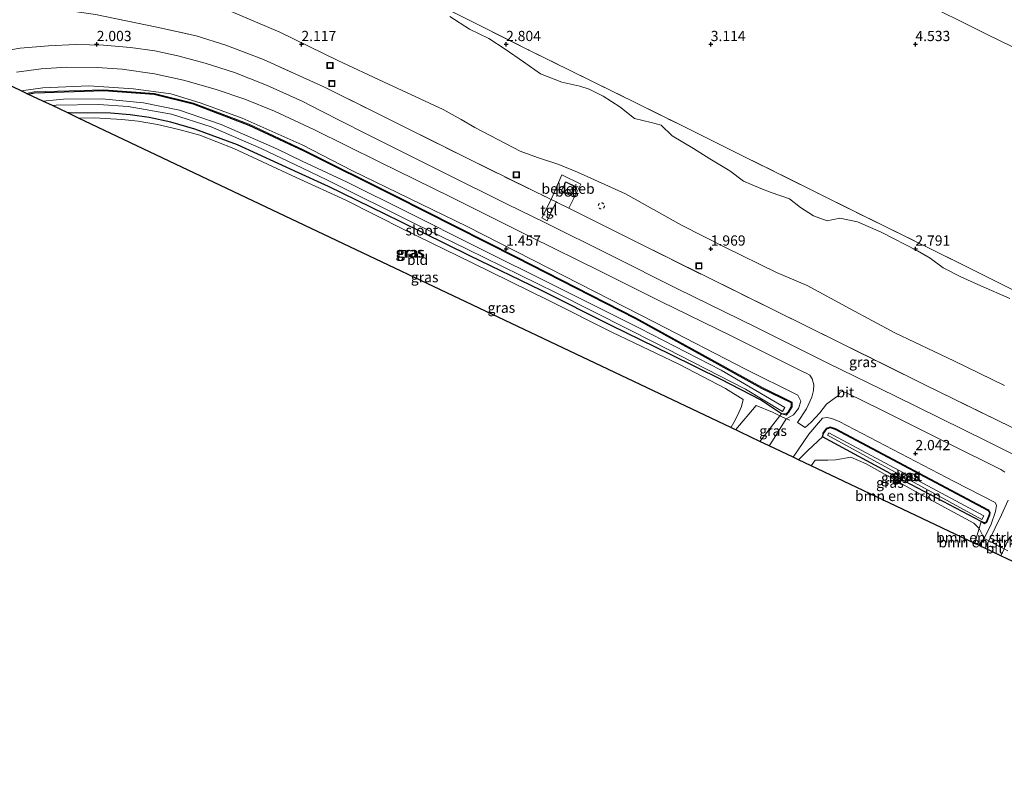
# Model space of a CAD drawing. Units: metres. Extents: x 40000 to 50010, y 368748 to 375000.
# Drawn here: x 41581 to 41822, y 373073 to 373256 of the extents above; entities that cross this region are included whole.
import ezdxf
from ezdxf.enums import TextEntityAlignment as Align

# ---------------------------------------------------------------- set-up
doc = ezdxf.new("R2010")
doc.units = ezdxf.units.M
doc.linetypes.add('IE-TERREINAFSCHEIDING', pattern=[10, 8, -2])
doc.linetypes.add('VW-6060_STREEP', pattern=[1.2, 0.6, -0.6])
doc.layers.get('0').update_dxf_attribs({"lineweight": 25})
for name, color, linetype, lineweight in [('B-ME-GR-BOMENSTRUIKEN-GV-B6', 93, 'Continuous', 18), ('B-ME-GR-STRUIKEN-GV-B6', 93, 'Continuous', 18), ('B-ME-GW-HOOGTEPUNT-S-B1', 10, 'Continuous', 25), ('B-ME-GW-INSTEEKWATERGANG-L-B1', 10, 'Continuous', 25), ('B-ME-GW-KRUINLIJN-L-B1', 93, 'Continuous', 18), ('B-ME-GW-TEENLIJN-L-B1', 93, 'Continuous', 18), ('B-ME-IE-GRASLAND-GV-B6', 93, 'Continuous', 18), ('B-ME-IE-GRONDWERKLIJN-GROND_INGERICHT-GV-B6', 253, 'Continuous', 18), ('B-ME-IE-INRICHTINGSELEMENT-S-B1', 253, 'Continuous', 18), ('B-ME-IE-TERREINAFSCHEIDING-DOORGANG-L-B1', 8, 'IE-TERREINAFSCHEIDING-KUNSTMATIG-OPEN', 18), ('B-ME-IE-TERREINAFSCHEIDING-RASTERHEKWERK-L-B1', 8, 'IE-TERREINAFSCHEIDING', 18), ('B-ME-KG-KADASTRAAL-DAKRAND-L-B1', 13, 'Continuous', 18), ('B-ME-KG-KADASTRAAL-OPNAMEDTMGRENS-L-B1', 10, 'Continuous', 25), ('B-ME-OG-BEBOUWING-GV-B6', 173, 'Continuous', 18), ('B-ME-OG-WATER-GV-B6', 153, 'Continuous', 18), ('B-ME-VH-VERH_SOORT-BETON-OVERIG-GV-B6', 8, 'IE-TERREINAFSCHEIDING-NATUURLIJK-HOUTWAL', 18), ('B-ME-VH-VERH_SOORT-BITUMEN-GV-B6', 8, 'IE-TERREINAFSCHEIDING-NATUURLIJK-HOUTWAL', 18), ('B-ME-VH-VERH_SOORT-TEGELS-GV-B6', 8, 'Continuous', 18), ('B-ME-VW-MARKERING-BEBAKENING-S-B1', 255, 'VW-6060_STREEP', 18)]:
    doc.layers.add(name, color=color, linetype=linetype, lineweight=lineweight)
doc.styles.add('NLCS-ISO', font='NLCS-ISO.TTF')
doc.linetypes.add('IE-TERREINAFSCHEIDING-KUNSTMATIG-OPEN', pattern='A,7,-1.5,[67,NLCS.SHX,S=0.75,R=0,X=0,Y=0],-1.5', length=10)
doc.linetypes.add('IE-TERREINAFSCHEIDING-NATUURLIJK-HOUTWAL', pattern='A,7,-1.5,[67,NLCS.SHX,S=0.75,R=45,X=0,Y=0],-1.5,7,-1.5,[70,NLCS.SHX,S=0.75,R=0,X=0,Y=0],-1.5', length=20)

# ---------------------------------------------------------------- blocks, each defined once
blk = doc.blocks.new('dtb')
blk.add_circle((0, 0), 0.75)
blk = doc.blocks.new('put')
for p, q in [((0.75, 0.75), (-0.75, 0.75)), ((-0.75, 0.75), (-0.75, -0.75)), ((0.75, -0.75), (0.75, 0.75)), ((-0.75, -0.75), (0.75, -0.75))]:
    blk.add_line(p, q)
blk.add_lwpolyline([(-0.625, 0.625), (0.625, 0.625), (0.625, -0.625), (-0.625, -0.625)], close=True)
blk = doc.blocks.new('hoogtepunt')
for p, q in [((-0.5, 0), (0.5, 0)), ((0, 0.5), (0, -0.5))]:
    blk.add_line(p, q)

msp = doc.modelspace()

# ---------------------------------------------------------------- linework, layer by layer
at = {"layer": 'B-ME-GR-BOMENSTRUIKEN-GV-B6'}
for points in [[(41814.74, 373128.99, 0.41), (41814.48, 373127.99, 0.42), (41774.52, 373146.97, 0.64), (41775.54, 373148.35, 0.65), (41778.63, 373148.35, 0.65), (41780.55, 373148.42, 0.66), (41784.22, 373149.1, 0.65), (41787.93, 373147.42, 0.65), (41801.29, 373139.93, 0.63), (41814.26, 373132.98, 0.61), (41815.54, 373131.6, 0.61), (41814.74, 373128.99, 0.41)], [(41816.79, 373129.2, 1.11), (41815.43, 373127.54, 0.68), (41814.48, 373127.99, 0.42), (41814.74, 373128.99, 0.41), (41815.54, 373131.6, 0.61), (41816.79, 373129.2, 1.11)], [(41816.79, 373129.2, 1.11), (41815.74, 373127.39, 0.92), (41815.43, 373127.54, 0.68), (41816.79, 373129.2, 1.11)]]:
    msp.add_polyline3d(points, dxfattribs=at)
at = {"layer": 'B-ME-GR-STRUIKEN-GV-B6'}
for points in [[(41821.73, 373166.59, 1.89), (41809.4, 373172.66, 1.91), (41795, 373179.5, 1.93), (41784.07, 373185.34, 1.94), (41773.55, 373191, 1.95), (41766.09, 373194.25, 2.01), (41753.44, 373200.4, 2.01), (41742.88, 373205.82, 2), (41729.17, 373213.44, 2.01), (41717.46, 373218.72, 2), (41712.88, 373220.58, 2), (41707.65, 373222.34, 2.06), (41703.48, 373223.85, 2.05), (41692.41, 373229.64, 1.95), (41689.03, 373231.65, 1.95), (41684.64, 373234.04, 2.03), (41670.09, 373240.86, 2.12), (41658.87, 373246.04, 2.22), (41644.7, 373252.99, 2.22), (41629.6, 373259.41, 2.21)], [(41686.27, 373256.83, 2.85), (41691.03, 373253.7, 2.86), (41695.81, 373251.4, 2.87), (41699.81, 373248.83, 2.78), (41704.28, 373245.75, 2.79), (41708.42, 373242.77, 2.8), (41713.65, 373240.74, 2.81), (41718.05, 373239.75, 2.79), (41720.34, 373239.06, 2.79), (41723.7, 373237.29, 2.79), (41727.8, 373234.72, 2.79), (41731.41, 373231.83, 2.79), (41735.46, 373230.9, 2.78), (41737.9, 373230.24, 2.79), (41740.59, 373227.65, 2.81), (41745.8, 373224.56, 2.81), (41749.76, 373222.02, 2.82), (41754.64, 373219.07, 2.84), (41758.04, 373216.55, 2.84), (41762.23, 373214.78, 2.85), (41764.8, 373213.8, 2.85), (41769.21, 373212.21, 2.87), (41771.95, 373210.13, 2.87), (41775.1, 373208.1, 2.86), (41778.43, 373206.86, 2.85), (41781.54, 373207.46, 2.84), (41785.89, 373206.63, 2.83), (41791.67, 373204.05, 2.78), (41800.51, 373199.5, 2.7), (41803.59, 373197.73, 2.69), (41806.79, 373195.36, 2.67), (41811.07, 373193.16, 2.71), (41815.95, 373190.93, 2.76), (41823.07, 373187.89, 2.8)]]:
    msp.add_polyline3d(points, dxfattribs=at)
at = {"layer": 'B-ME-GW-INSTEEKWATERGANG-L-B1'}
for points in [[(41583.21, 373237.84, 1.34), (41584.78, 373238.15, 1.34), (41601.77, 373238.67, 1.35), (41614.05, 373237.78, 1.35), (41623.55, 373235.41, 1.35), (41637.19, 373230.24, 1.35), (41650.63, 373223.94, 1.35)], [(41649.27, 373218.61, 1), (41634.39, 373225.39, 1), (41624, 373229.25, 1.02), (41618.1, 373230.94, 1.09), (41612.83, 373232.11, 1.23), (41608.19, 373232.77, 1.29), (41603.36, 373233.19, 1.39), (41593.24, 373233.24, 1.35), (41592.95, 373233.22, 1.35)], [(41650.63, 373223.94, 1.35), (41672.79, 373212.85, 1.18), (41702.45, 373197.86, 1.15), (41731.64, 373182.94, 1.04), (41762.39, 373165.97, 0.54), (41769.68, 373162.43, 0.64), (41769.68, 373161.44, 0.64), (41768.93, 373160.19, 0.64), (41768.31, 373159.56, 0.64), (41767.27, 373159.67, 0.64)], [(41767.27, 373159.67, 0.64), (41762.17, 373163.05, 0.58), (41752.55, 373168.1, 0.45), (41740.19, 373174.14, 0.69), (41725.65, 373181.26, 1.03), (41708.63, 373189.79, 1.1), (41691.18, 373198.27, 1.13), (41674.12, 373206.66, 1.2), (41656.64, 373215.22, 1.15), (41649.27, 373218.61, 1)], [(41777.34, 373154.08, 0.75), (41777.53, 373154.87, 0.75), (41778.37, 373156.03, 0.75), (41779.17, 373156.32, 0.75), (41780.41, 373155.95, 0.75), (41817.78, 373136.06, 0.75), (41818.1, 373135.51, 0.75), (41818, 373134.98, 0.75), (41817.64, 373134.01, 0.75), (41817.29, 373133.21, 0.75), (41816.88, 373132.99, 0.75), (41816.07, 373133.33, 0.75)], [(41816.07, 373133.33, 0.75), (41795.92, 373143.93, 0.75), (41777.34, 373154.08, 0.75)]]:
    msp.add_polyline3d(points, dxfattribs=at)
at = {"layer": 'B-ME-GW-KRUINLIJN-L-B1'}
msp.add_line((41816.79, 373129.2, 1.11), (41815.43, 373127.54, 0.68), dxfattribs=at)
for points in [[(41581.55, 373238.63, 1.72), (41586.83, 373239.35, 1.71), (41598.09, 373239.81, 1.74), (41608.98, 373239.14, 1.76), (41618.09, 373237.85, 1.74), (41625.25, 373235.73, 1.74), (41635.53, 373231.92, 1.74), (41650.21, 373225.44, 1.75)], [(41650.21, 373225.44, 1.75), (41662.33, 373219.15, 1.79), (41690.51, 373205.42, 1.9), (41710.48, 373195.26, 1.93), (41736.39, 373182, 1.97), (41758.48, 373170.57, 1.98), (41771.3, 373164.25, 1.99), (41772.01, 373162.8, 1.97), (41771.4, 373160.96, 1.73), (41770.19, 373159.39, 1.61), (41768.46, 373158.43, 1.55)], [(41768.46, 373158.43, 1.55), (41765.08, 373153.03, 1.16), (41764.26, 373151.85, 1.11)], [(41770.13, 373149.05, 1.28), (41773.95, 373154.71, 1.82), (41777.33, 373158.61, 2.02), (41778.36, 373158.81, 1.98), (41779.6, 373158.54, 1.97), (41781.36, 373157.77, 1.95), (41809.47, 373143.14, 1.89), (41819.46, 373137.98, 1.88), (41819.82, 373137.22, 1.83), (41819.55, 373135.82, 1.77), (41818.5, 373132.73, 1.52), (41816.79, 373129.2, 1.11)]]:
    msp.add_polyline3d(points, dxfattribs=at)
at = {"layer": 'B-ME-GW-TEENLIJN-L-B1'}
for p, q in [((41761.99, 373152.92, 0.41), (41766.89, 373159.18, 0.62)), ((41766.89, 373159.18, 0.62), (41767.27, 373159.67, 0.64)), ((41777.38, 373154.94, 0.75), (41777.34, 373154.08, 0.75)), ((41815.54, 373131.6, 0.61), (41816.07, 373133.33, 0.75))]:
    msp.add_line(p, q, dxfattribs=at)
for points in [[(41582.88, 373238, 1.34), (41584.75, 373238.37, 1.34), (41601.77, 373238.89, 1.35), (41614.09, 373238, 1.35), (41623.62, 373235.62, 1.35), (41637.28, 373230.44, 1.35), (41650.72, 373224.14, 1.35)], [(41650.72, 373224.14, 1.35), (41672.88, 373213.03, 1.18), (41702.54, 373198.04, 1.15), (41731.73, 373183.11, 1.04), (41762.48, 373166.15, 0.54), (41769.89, 373162.55, 0.64), (41769.88, 373161.39, 0.64), (41769.09, 373160.07, 0.64), (41768.39, 373159.35, 0.64), (41767.27, 373159.67, 0.64)], [(41777.38, 373154.94, 0.75), (41778.27, 373156.16, 0.75), (41779.16, 373156.5, 0.75), (41780.47, 373156.1, 0.75), (41817.89, 373136.18, 0.75), (41818.27, 373135.54, 0.75), (41818.16, 373134.93, 0.75), (41817.79, 373133.95, 0.75), (41817.42, 373133.09, 0.75), (41816.89, 373132.81, 0.75), (41816.07, 373133.33, 0.75)], [(41777.34, 373154.08, 0.75), (41773.72, 373150.73, 0.79), (41771.47, 373148.42, 0.75)], [(41814.48, 373127.99, 0.42), (41814.74, 373128.99, 0.41), (41815.54, 373131.6, 0.61)]]:
    msp.add_polyline3d(points, dxfattribs=at)
at = {"layer": 'B-ME-IE-GRASLAND-GV-B6'}
for points in [[(41578.09, 373260.35, 1.78), (41585.41, 373259.2, 1.84), (41595.14, 373257.91, 2.1), (41599.73, 373257.3, 2.06), (41614.7, 373254.22, 1.96), (41624.3, 373252.05, 1.95)], [(41823.29, 373156.46, 2.14), (41802.15, 373166.86, 2.07), (41773.27, 373181.17, 2.01), (41748.52, 373193.38, 2.06), (41731.47, 373201.87, 2), (41715.34, 373209.94, 2.06), (41718.3, 373215.83, 2.06), (41713.64, 373218.08, 2.08), (41711.03, 373212.04, 2.07), (41710.69, 373212.2, 2.07), (41690.69, 373222.06, 1.91), (41667.33, 373233.72, 2.01), (41655.48, 373239.59, 2.04), (41649.56, 373242.29, 2.03), (41640.77, 373246.29, 1.98), (41631.57, 373249.78, 1.97), (41624.3, 373252.05, 1.95), (41614.7, 373254.22, 1.96), (41599.73, 373257.3, 2.06), (41595.14, 373257.91, 2.1), (41585.41, 373259.2, 1.84), (41578.09, 373260.35, 1.78)], [(41629.6, 373259.41, 2.21), (41644.7, 373252.99, 2.22), (41658.87, 373246.04, 2.22), (41670.09, 373240.86, 2.12), (41684.64, 373234.04, 2.03), (41689.03, 373231.65, 1.95), (41692.41, 373229.64, 1.95), (41703.48, 373223.85, 2.05), (41707.65, 373222.34, 2.06), (41712.88, 373220.58, 2), (41717.46, 373218.72, 2), (41729.17, 373213.44, 2.01), (41742.88, 373205.82, 2), (41753.44, 373200.4, 2.01), (41766.09, 373194.25, 2.01), (41773.55, 373191, 1.95), (41784.07, 373185.34, 1.94), (41795, 373179.5, 1.93), (41809.4, 373172.66, 1.91), (41821.73, 373166.59, 1.89)], [(41823.07, 373187.89, 2.8), (41815.95, 373190.93, 2.76), (41811.07, 373193.16, 2.71), (41806.79, 373195.36, 2.67), (41803.59, 373197.73, 2.69), (41800.51, 373199.5, 2.7), (41791.67, 373204.05, 2.78), (41785.89, 373206.63, 2.83), (41781.54, 373207.46, 2.84), (41778.43, 373206.86, 2.85), (41775.1, 373208.1, 2.86), (41771.95, 373210.13, 2.87), (41769.21, 373212.21, 2.87), (41764.8, 373213.8, 2.85), (41762.23, 373214.78, 2.85), (41758.04, 373216.55, 2.84), (41754.64, 373219.07, 2.84), (41749.76, 373222.02, 2.82), (41745.8, 373224.56, 2.81), (41740.59, 373227.65, 2.81), (41737.9, 373230.24, 2.79), (41735.46, 373230.9, 2.78), (41731.41, 373231.83, 2.79), (41727.8, 373234.72, 2.79), (41723.7, 373237.29, 2.79), (41720.34, 373239.06, 2.79), (41718.05, 373239.75, 2.79), (41713.65, 373240.74, 2.81), (41708.42, 373242.77, 2.8), (41704.28, 373245.75, 2.79), (41699.81, 373248.83, 2.78), (41695.81, 373251.4, 2.87), (41691.03, 373253.7, 2.86), (41686.27, 373256.83, 2.85)], [(41687.41, 373257.69, 3), (41705.59, 373248.6, 2.98), (41721.59, 373240.68, 2.99), (41742.42, 373230.38, 3), (41758.22, 373222.52, 2.99), (41776.65, 373213.34, 2.99), (41792.59, 373205.47, 2.98), (41810.61, 373196.54, 2.97), (41828.53, 373187.62, 2.93)], [(41624.3, 373252.05, 1.95), (41631.57, 373249.78, 1.97), (41640.77, 373246.29, 1.98), (41649.56, 373242.29, 2.03), (41655.48, 373239.59, 2.04), (41667.33, 373233.72, 2.01), (41690.69, 373222.06, 1.91), (41710.69, 373212.2, 2.07), (41711.03, 373212.04, 2.07), (41708.7, 373207.56, 2.11), (41710.06, 373206.88, 2.11), (41712.2, 373211.46, 2.05), (41712.51, 373211.31, 2.04), (41715.34, 373209.94, 2.06), (41731.47, 373201.87, 2), (41748.52, 373193.38, 2.06), (41773.27, 373181.17, 2.01), (41802.15, 373166.86, 2.07), (41823.29, 373156.46, 2.14)], [(41834.97, 373144.23, 2.35), (41817.29, 373153.03, 2.31), (41795.01, 373164.07, 2.2), (41778.58, 373172.07, 2.18), (41760.98, 373180.87, 2.13), (41741.86, 373190.23, 2.09), (41725.54, 373198.45, 2.08), (41709.45, 373206.45, 2.07), (41700.27, 373210.91, 2.05), (41685.08, 373218.52, 2.01), (41665.52, 373228.25, 2.03), (41654.56, 373233.78, 2.06), (41650.36, 373235.99, 2.07), (41641.48, 373239.97, 2.05), (41633.65, 373243.07, 2.06), (41626.48, 373245.39, 2.05), (41619.82, 373247.21, 2), (41614.21, 373248.38, 2.07), (41608.23, 373249.25, 2.12), (41601.63, 373249.78, 2.13), (41594.81, 373249.94, 2.13), (41588.2, 373249.6, 2.13), (41581.33, 373249.03, 2.14), (41574.62, 373247.95, 2.13)], [(41580.43, 373243.21, 1.89), (41586.46, 373244.03, 1.89), (41592.62, 373244.41, 1.9), (41600.09, 373244.33, 1.93), (41606.2, 373243.89, 1.93), (41614.11, 373242.8, 1.92), (41621.17, 373241.25, 1.91)], [(41822.62, 373138.53, 2.13), (41821.07, 373134.98, 1.97), (41817.92, 373128.63, 1.19), (41816.98, 373126.8, 1.06), (41815.74, 373127.39, 0.92), (41816.79, 373129.2, 1.11), (41818.5, 373132.73, 1.52), (41819.55, 373135.82, 1.77), (41819.82, 373137.22, 1.83), (41819.46, 373137.98, 1.88), (41809.47, 373143.14, 1.89), (41781.36, 373157.77, 1.95), (41779.6, 373158.54, 1.97), (41778.36, 373158.81, 1.98), (41777.33, 373158.61, 2.02), (41773.95, 373154.71, 1.82), (41770.13, 373149.05, 1.28), (41764.26, 373151.85, 1.11), (41765.08, 373153.03, 1.16), (41768.46, 373158.43, 1.55), (41770.19, 373159.39, 1.61), (41771.4, 373160.96, 1.73), (41772.01, 373162.8, 1.97), (41771.3, 373164.25, 1.99), (41758.48, 373170.57, 1.98), (41736.39, 373182, 1.97), (41710.48, 373195.26, 1.93), (41690.51, 373205.42, 1.9), (41662.33, 373219.15, 1.79), (41650.21, 373225.44, 1.75), (41635.53, 373231.92, 1.74), (41625.25, 373235.73, 1.74), (41618.09, 373237.85, 1.74), (41608.98, 373239.14, 1.76), (41598.09, 373239.81, 1.74), (41586.83, 373239.35, 1.71), (41581.55, 373238.63, 1.72), (41574.44, 373242.01, 1.9)], [(41608.98, 373239.14, 1.76), (41618.09, 373237.85, 1.74), (41625.25, 373235.73, 1.74), (41635.53, 373231.92, 1.74), (41650.21, 373225.44, 1.75), (41662.33, 373219.15, 1.79), (41690.51, 373205.42, 1.9), (41710.48, 373195.26, 1.93), (41736.39, 373182, 1.97), (41758.48, 373170.57, 1.98), (41771.3, 373164.25, 1.99), (41772.01, 373162.8, 1.97), (41771.4, 373160.96, 1.73), (41770.19, 373159.39, 1.61), (41768.46, 373158.43, 1.55), (41766.89, 373159.18, 0.62), (41767.27, 373159.67, 0.64), (41768.39, 373159.35, 0.64), (41769.09, 373160.07, 0.64), (41769.88, 373161.39, 0.64), (41769.89, 373162.55, 0.64), (41762.48, 373166.15, 0.54), (41731.73, 373183.11, 1.04), (41702.54, 373198.04, 1.15), (41672.88, 373213.03, 1.18), (41650.72, 373224.14, 1.35), (41637.28, 373230.44, 1.35), (41623.62, 373235.62, 1.35), (41614.09, 373238, 1.35), (41601.77, 373238.89, 1.35), (41584.75, 373238.37, 1.34), (41582.88, 373238, 1.34), (41581.55, 373238.63, 1.72), (41586.83, 373239.35, 1.71), (41598.09, 373239.81, 1.74), (41608.98, 373239.14, 1.76)], [(41621.17, 373241.25, 1.91), (41628.94, 373239.03, 1.91), (41636.2, 373236.59, 1.91), (41643.43, 373233.62, 1.91), (41653.17, 373229.06, 1.91), (41669.03, 373221.26, 2.06), (41686.62, 373212.66, 1.97), (41705.98, 373202.95, 2.02), (41723.14, 373194.48, 2.02), (41737.85, 373187.1, 2.03), (41754.97, 373178.72, 2.1), (41772.43, 373170.04, 2.2), (41773.3, 373169.61, 2.16), (41774.17, 373169.08, 2.16), (41774.77, 373168.2, 2.17), (41775.17, 373166.74, 2.16), (41775.13, 373165.41, 2.14), (41774.7, 373163.72, 2.06), (41773.38, 373160.88, 1.94), (41771.2, 373157.58, 1.74), (41773.07, 373156.32, 1.76), (41774.5, 373157.66, 1.83), (41776.65, 373159.9, 1.87), (41778.25, 373162.05, 2.02), (41780.48, 373163.62, 2.14), (41781.1, 373164.07, 2.15), (41781.6, 373164.94, 2.15), (41782.14, 373165.1, 2.17), (41782.98, 373164.85, 2.21), (41791.83, 373160.55, 2.25), (41807.89, 373152.46, 2.29), (41820.89, 373146.1, 2.32), (41821.88, 373145.41, 2.32)], [(41601.77, 373238.89, 1.35), (41614.09, 373238, 1.35), (41623.62, 373235.62, 1.35), (41637.28, 373230.44, 1.35), (41650.72, 373224.14, 1.35), (41672.88, 373213.03, 1.18), (41702.54, 373198.04, 1.15), (41731.73, 373183.11, 1.04), (41762.48, 373166.15, 0.54), (41769.89, 373162.55, 0.64), (41769.88, 373161.39, 0.64), (41769.09, 373160.07, 0.64), (41768.39, 373159.35, 0.64), (41767.27, 373159.67, 0.64), (41768.31, 373159.56, 0.64), (41768.93, 373160.19, 0.64), (41769.68, 373161.44, 0.64), (41769.68, 373162.43, 0.64), (41762.39, 373165.97, 0.54), (41731.64, 373182.94, 1.04), (41702.45, 373197.86, 1.15), (41672.79, 373212.85, 1.18), (41650.63, 373223.94, 1.35), (41637.19, 373230.24, 1.35), (41623.55, 373235.41, 1.35), (41614.05, 373237.78, 1.35), (41601.77, 373238.67, 1.35), (41584.78, 373238.15, 1.34), (41583.21, 373237.84, 1.34), (41582.88, 373238, 1.34), (41584.75, 373238.37, 1.34), (41601.77, 373238.89, 1.35)], [(41614.05, 373237.78, 1.35), (41623.55, 373235.41, 1.35), (41637.19, 373230.24, 1.35), (41650.63, 373223.94, 1.35), (41672.79, 373212.85, 1.18), (41702.45, 373197.86, 1.15), (41731.64, 373182.94, 1.04), (41762.39, 373165.97, 0.54), (41769.68, 373162.43, 0.64), (41769.68, 373161.44, 0.64), (41768.93, 373160.19, 0.64), (41768.31, 373159.56, 0.64), (41767.27, 373159.67, 0.64), (41762.17, 373163.05, 0.58), (41752.55, 373168.1, 0.45), (41740.19, 373174.14, 0.69), (41725.65, 373181.26, 1.03), (41708.63, 373189.79, 1.1), (41691.18, 373198.27, 1.13), (41674.12, 373206.66, 1.2), (41656.64, 373215.22, 1.15), (41649.27, 373218.61, 1), (41634.39, 373225.39, 1), (41624, 373229.25, 1.02), (41618.1, 373230.94, 1.09), (41612.83, 373232.11, 1.23), (41608.19, 373232.77, 1.29), (41603.36, 373233.19, 1.39), (41593.24, 373233.24, 1.35), (41592.95, 373233.22, 1.35), (41589.2, 373235, 0.21), (41590.1, 373235.09, 0.21), (41600.4, 373235.31, 0.21), (41607.67, 373234.82, 0.21), (41618.28, 373232.92, 0.21), (41627.95, 373229.83, 0.21), (41640.17, 373224.51, 0.21), (41650.15, 373219.82, 0.21), (41656.4, 373216.81, 0.21), (41677.83, 373206.12, 0.21), (41690.48, 373199.93, 0.21), (41712.08, 373189.33, 0.21), (41730, 373180.27, 0.21), (41736.1, 373177.16, 0.21), (41758.51, 373165.68, 0.21), (41767.51, 373160.23, 0.21), (41768.08, 373161.2, 0.21), (41752.52, 373170.36, 0.21), (41732.57, 373180.59, 0.21), (41712.59, 373190.63, 0.21), (41692.44, 373200.64, 0.21), (41676.26, 373208.78, 0.21), (41661.21, 373216.3, 0.21), (41650.18, 373221.45, 0.21), (41643.98, 373224.47, 0.21), (41630.42, 373230.43, 0.21), (41620.21, 373233.93, 0.21), (41611.43, 373235.68, 0.21), (41601.32, 373236.68, 0.21), (41591.92, 373236.57, 0.21), (41586.86, 373236.11, 0.21), (41583.21, 373237.84, 1.34), (41584.78, 373238.15, 1.34), (41601.77, 373238.67, 1.35), (41614.05, 373237.78, 1.35)], [(41612.83, 373232.11, 1.23), (41618.1, 373230.94, 1.09), (41624, 373229.25, 1.02), (41634.39, 373225.39, 1), (41649.27, 373218.61, 1), (41656.64, 373215.22, 1.15), (41674.12, 373206.66, 1.2), (41691.18, 373198.27, 1.13), (41708.63, 373189.79, 1.1), (41725.65, 373181.26, 1.03), (41740.19, 373174.14, 0.69), (41752.55, 373168.1, 0.45), (41762.17, 373163.05, 0.58), (41767.27, 373159.67, 0.64), (41766.89, 373159.18, 0.62), (41761.99, 373152.92, 0.41), (41754.89, 373156.3, 0.52), (41754.99, 373156.43, 0.52), (41755.95, 373158.12, 0.47), (41756.89, 373160, 0.47), (41757.48, 373161.48, 0.48), (41757.96, 373163.21, 0.54), (41753.57, 373165.83, 0.7), (41742.21, 373171.78, 0.78), (41725.84, 373179.61, 1.21), (41710.44, 373187.34, 1.35), (41691.54, 373196.64, 1.36), (41675.22, 373204.61, 1.32), (41660.84, 373211.86, 1.33), (41648.74, 373217.44, 1.23), (41633.5, 373224.52, 1.22), (41625.21, 373227.75, 1.25), (41620.03, 373229.19, 1.27), (41614.89, 373230.39, 1.28), (41610.14, 373231.21, 1.33), (41606.14, 373231.65, 1.42), (41599.44, 373232.03, 1.45), (41595.56, 373231.98, 1.47), (41592.95, 373233.22, 1.35), (41593.24, 373233.24, 1.35), (41603.36, 373233.19, 1.39), (41608.19, 373232.77, 1.29), (41612.83, 373232.11, 1.23)], [(41765.08, 373153.03, 1.16), (41764.26, 373151.85, 1.11), (41761.99, 373152.92, 0.41), (41766.89, 373159.18, 0.62), (41768.46, 373158.43, 1.55), (41765.08, 373153.03, 1.16)], [(41781.36, 373157.77, 1.95), (41809.47, 373143.14, 1.89), (41819.46, 373137.98, 1.88), (41819.82, 373137.22, 1.83), (41819.55, 373135.82, 1.77), (41818.5, 373132.73, 1.52), (41816.79, 373129.2, 1.11), (41815.54, 373131.6, 0.61), (41816.07, 373133.33, 0.75), (41816.89, 373132.81, 0.75), (41817.42, 373133.09, 0.75), (41817.79, 373133.95, 0.75), (41818.16, 373134.93, 0.75), (41818.27, 373135.54, 0.75), (41817.89, 373136.18, 0.75), (41780.47, 373156.1, 0.75), (41779.16, 373156.5, 0.75), (41778.27, 373156.16, 0.75), (41777.38, 373154.94, 0.75), (41777.34, 373154.08, 0.75), (41773.72, 373150.73, 0.79), (41771.47, 373148.42, 0.75), (41770.13, 373149.05, 1.28), (41773.95, 373154.71, 1.82), (41777.33, 373158.61, 2.02), (41778.36, 373158.81, 1.98), (41779.6, 373158.54, 1.97), (41781.36, 373157.77, 1.95)], [(41777.34, 373154.08, 0.75), (41777.38, 373154.94, 0.75), (41778.27, 373156.16, 0.75), (41779.16, 373156.5, 0.75), (41780.47, 373156.1, 0.75), (41817.89, 373136.18, 0.75), (41818.27, 373135.54, 0.75), (41818.16, 373134.93, 0.75), (41817.79, 373133.95, 0.75), (41817.42, 373133.09, 0.75), (41816.89, 373132.81, 0.75), (41816.07, 373133.33, 0.75), (41816.88, 373132.99, 0.75), (41817.29, 373133.21, 0.75), (41817.64, 373134.01, 0.75), (41818, 373134.98, 0.75), (41818.1, 373135.51, 0.75), (41817.78, 373136.06, 0.75), (41780.41, 373155.95, 0.75), (41779.17, 373156.32, 0.75), (41778.37, 373156.03, 0.75), (41777.53, 373154.87, 0.75), (41777.34, 373154.08, 0.75)], [(41780.41, 373155.95, 0.75), (41817.78, 373136.06, 0.75), (41818.1, 373135.51, 0.75), (41818, 373134.98, 0.75), (41817.64, 373134.01, 0.75), (41817.29, 373133.21, 0.75), (41816.88, 373132.99, 0.75), (41816.07, 373133.33, 0.75), (41795.92, 373143.93, 0.75), (41777.34, 373154.08, 0.75), (41777.53, 373154.87, 0.75), (41778.37, 373156.03, 0.75), (41779.17, 373156.32, 0.75), (41780.41, 373155.95, 0.75)], [(41777.34, 373154.08, 0.75), (41795.92, 373143.93, 0.75), (41816.07, 373133.33, 0.75), (41815.54, 373131.6, 0.61), (41814.26, 373132.98, 0.61), (41801.29, 373139.93, 0.63), (41787.93, 373147.42, 0.65), (41784.22, 373149.1, 0.65), (41780.55, 373148.42, 0.66), (41778.63, 373148.35, 0.65), (41775.54, 373148.35, 0.65), (41774.52, 373146.97, 0.64), (41771.47, 373148.42, 0.75), (41773.72, 373150.73, 0.79), (41777.34, 373154.08, 0.75)], [(41778.49, 373154.46, 0), (41816.2, 373133.85, 0), (41816.73, 373134.77, 0), (41778.89, 373154.99, 0), (41778.49, 373154.46, 0)], [(41822.55, 373124.16, 1.04), (41820.84, 373124.97, 1.16), (41821.65, 373126.7, 1.3), (41822.96, 373129.5, 1.56)]]:
    msp.add_polyline3d(points, dxfattribs=at)
at = {"layer": 'B-ME-IE-GRONDWERKLIJN-GROND_INGERICHT-GV-B6'}
for points in [[(41572.02, 373374.34, 4.87), (41586.82, 373366.96, 4.87), (41604.04, 373358.43, 4.88), (41619.78, 373350.64, 4.88), (41636.3, 373342.49, 4.88), (41652.57, 373334.42, 4.86), (41670.48, 373325.52, 4.82), (41680.28, 373320.64, 4.78), (41698.52, 373311.51, 4.81), (41722.46, 373299.58, 4.85), (41742.09, 373289.93, 4.86), (41761.45, 373280.35, 4.89), (41781.46, 373270.36, 4.88), (41799.88, 373261.24, 4.89), (41817.57, 373252.43, 4.86), (41835.27, 373243.72, 4.86)], [(41828.53, 373187.62, 2.93), (41810.61, 373196.54, 2.97), (41792.59, 373205.47, 2.98), (41776.65, 373213.34, 2.99), (41758.22, 373222.52, 2.99), (41742.42, 373230.38, 3), (41721.59, 373240.68, 2.99), (41705.59, 373248.6, 2.98), (41687.41, 373257.69, 3), (41669.45, 373266.68, 2.96), (41667.02, 373267.89, 2.96), (41658.01, 373272.31, 3.02), (41639.86, 373281.38, 3.04), (41626.17, 373288.21, 2.89), (41605.81, 373298.29, 2.79), (41581.13, 373310.65, 2.7)], [(41754.99, 373156.43, 0.52), (41754.89, 373156.3, 0.52), (41595.56, 373231.98, 1.47), (41599.44, 373232.03, 1.45), (41606.14, 373231.65, 1.42), (41610.14, 373231.21, 1.33), (41614.89, 373230.39, 1.28), (41620.03, 373229.19, 1.27), (41625.21, 373227.75, 1.25), (41633.5, 373224.52, 1.22), (41648.74, 373217.44, 1.23), (41660.84, 373211.86, 1.33), (41675.22, 373204.61, 1.32), (41691.54, 373196.64, 1.36), (41710.44, 373187.34, 1.35), (41725.84, 373179.61, 1.21), (41742.21, 373171.78, 0.78), (41753.57, 373165.83, 0.7), (41757.96, 373163.21, 0.54), (41757.48, 373161.48, 0.48), (41756.89, 373160, 0.47), (41755.95, 373158.12, 0.47), (41754.99, 373156.43, 0.52)]]:
    msp.add_polyline3d(points, dxfattribs=at)
at = {"layer": 'B-ME-IE-TERREINAFSCHEIDING-DOORGANG-L-B1'}
for p, q in [((41711.03, 373212.04, 2.07), (41710.69, 373212.2, 2.07)), ((41712.2, 373211.46, 2.05), (41711.03, 373212.04, 2.07)), ((41712.51, 373211.31, 2.04), (41712.2, 373211.46, 2.05))]:
    msp.add_line(p, q, dxfattribs=at)
msp.add_polyline3d([(41816.79, 373129.2, 1.11), (41817.92, 373128.63, 1.19), (41821.65, 373126.7, 1.3), (41822.57, 373126.21, 1.25)], dxfattribs=at)
at = {"layer": 'B-ME-IE-TERREINAFSCHEIDING-RASTERHEKWERK-L-B1'}
for p, q in [((41712.51, 373211.31, 2.04), (41715.34, 373209.94, 2.06)), ((41768.46, 373158.43, 1.55), (41766.89, 373159.18, 0.62)), ((41769.3, 373158.1, 1.76), (41768.46, 373158.43, 1.55))]:
    msp.add_line(p, q, dxfattribs=at)
for points in [[(41669.45, 373266.68, 2.96), (41687.41, 373257.69, 3), (41705.59, 373248.6, 2.98), (41721.59, 373240.68, 2.99), (41742.42, 373230.38, 3), (41758.22, 373222.52, 2.99), (41776.65, 373213.34, 2.99), (41792.59, 373205.47, 2.98), (41810.61, 373196.54, 2.97), (41828.53, 373187.62, 2.93), (41842.59, 373180.68, 2.89), (41847.12, 373178.48, 2.84), (41849.8, 373177.1, 2.96), (41865.3, 373169.36, 2.97), (41888, 373158.02, 3.01), (41910.97, 373146.64, 3.01), (41929.47, 373137.42, 3.02), (41950.07, 373127.18, 3.12), (41963.69, 373120.45, 3.12), (41979.52, 373112.68, 3.13), (41992.92, 373106.01, 3.12), (42000.91, 373101.92, 3.12)], [(41585.41, 373259.2, 1.84), (41595.14, 373257.91, 2.1), (41599.73, 373257.3, 2.06), (41614.7, 373254.22, 1.96), (41624.3, 373252.05, 1.95), (41631.57, 373249.78, 1.97), (41640.77, 373246.29, 1.98), (41649.56, 373242.29, 2.03), (41655.48, 373239.59, 2.04)], [(41655.48, 373239.59, 2.04), (41667.33, 373233.72, 2.01), (41690.69, 373222.06, 1.91), (41710.69, 373212.2, 2.07)], [(41715.34, 373209.94, 2.06), (41731.47, 373201.87, 2), (41748.52, 373193.38, 2.06), (41773.27, 373181.17, 2.01), (41802.15, 373166.86, 2.07), (41823.29, 373156.46, 2.14), (41843.54, 373146.44, 2.2), (41863.86, 373136.4, 2.28), (41877.46, 373129.68, 2.26), (41896.78, 373120.04, 2.25), (41912.9, 373112.09, 2.25), (41932.11, 373102.48, 2.21), (41952.71, 373092.17, 2.23), (41970.28, 373083.37, 2.26), (41992.58, 373072.53, 2.24)], [(41766.89, 373159.18, 0.62), (41765.08, 373160.06, 0.84), (41761.12, 373161.71, 0.64), (41756.15, 373155.81, 0.62)]]:
    msp.add_polyline3d(points, dxfattribs=at)
at = {"layer": 'B-ME-KG-KADASTRAAL-DAKRAND-L-B1'}
msp.add_polyline3d([(41715.7, 373213.11, 4.46), (41713.56, 373214.14, 4.46), (41714.61, 373216.3, 4.46), (41716.74, 373215.26, 4.46), (41715.7, 373213.11, 4.46)], dxfattribs=at)
at = {"layer": 'B-ME-KG-KADASTRAAL-OPNAMEDTMGRENS-L-B1'}
for p, q in [((41581.55, 373238.63, 1.72), (41574.44, 373242.01, 1.9)), ((41582.88, 373238, 1.34), (41581.55, 373238.63, 1.72)), ((41583.21, 373237.84, 1.34), (41582.88, 373238, 1.34)), ((41586.86, 373236.11, 0.21), (41583.21, 373237.84, 1.34)), ((41589.2, 373235, 0.21), (41586.86, 373236.11, 0.21)), ((41592.95, 373233.22, 1.35), (41589.2, 373235, 0.21)), ((41595.56, 373231.98, 1.47), (41592.95, 373233.22, 1.35))]:
    msp.add_line(p, q, dxfattribs=at)
msp.add_polyline3d([(41840.28, 373115.73, -0.37), (41838.56, 373116.55, 0.2), (41831.49, 373119.91, 0.4), (41824.19, 373123.38, 0.73), (41822.55, 373124.16, 1.04), (41820.84, 373124.97, 1.16), (41816.98, 373126.8, 1.06), (41815.74, 373127.39, 0.92), (41815.43, 373127.54, 0.68), (41814.48, 373127.99, 0.42), (41774.52, 373146.97, 0.64), (41771.47, 373148.42, 0.75), (41770.13, 373149.05, 1.28), (41764.26, 373151.85, 1.11), (41761.99, 373152.92, 0.41), (41754.89, 373156.3, 0.52), (41595.56, 373231.98, 1.47)], dxfattribs=at)
at = {"layer": 'B-ME-OG-BEBOUWING-GV-B6'}
msp.add_polyline3d([(41715.72, 373213.04, 2.04), (41713.5, 373214.12, 2.04), (41714.58, 373216.37, 2.04), (41716.81, 373215.29, 2.04), (41715.72, 373213.04, 2.04)], dxfattribs=at)
at = {"layer": 'B-ME-OG-WATER-GV-B6'}
for points in [[(41611.43, 373235.68, 0.21), (41620.21, 373233.93, 0.21), (41630.42, 373230.43, 0.21), (41643.98, 373224.47, 0.21), (41650.18, 373221.45, 0.21), (41661.21, 373216.3, 0.21), (41676.26, 373208.78, 0.21), (41692.44, 373200.64, 0.21), (41712.59, 373190.63, 0.21), (41732.57, 373180.59, 0.21), (41752.52, 373170.36, 0.21), (41768.08, 373161.2, 0.21), (41767.51, 373160.23, 0.21), (41758.51, 373165.68, 0.21), (41736.1, 373177.16, 0.21), (41730, 373180.27, 0.21), (41712.08, 373189.33, 0.21), (41690.48, 373199.93, 0.21), (41677.83, 373206.12, 0.21), (41656.4, 373216.81, 0.21), (41650.15, 373219.82, 0.21), (41640.17, 373224.51, 0.21), (41627.95, 373229.83, 0.21), (41618.28, 373232.92, 0.21), (41607.67, 373234.82, 0.21), (41600.4, 373235.31, 0.21), (41590.1, 373235.09, 0.21), (41589.2, 373235, 0.21), (41586.86, 373236.11, 0.21), (41591.92, 373236.57, 0.21), (41601.32, 373236.68, 0.21), (41611.43, 373235.68, 0.21)], [(41778.49, 373154.46, 0), (41778.89, 373154.99, 0), (41816.73, 373134.77, 0), (41816.2, 373133.85, 0), (41778.49, 373154.46, 0)]]:
    msp.add_polyline3d(points, dxfattribs=at)
at = {"layer": 'B-ME-VH-VERH_SOORT-BETON-OVERIG-GV-B6'}
for points in [[(41713.64, 373218.08, 2.08), (41718.3, 373215.83, 2.06), (41715.34, 373209.94, 2.06), (41712.51, 373211.31, 2.04), (41712.2, 373211.46, 2.05), (41711.03, 373212.04, 2.07), (41713.64, 373218.08, 2.08)], [(41713.5, 373214.12, 2.04), (41715.72, 373213.04, 2.04), (41716.81, 373215.29, 2.04), (41714.58, 373216.37, 2.04), (41713.5, 373214.12, 2.04)]]:
    msp.add_polyline3d(points, dxfattribs=at)
at = {"layer": 'B-ME-VH-VERH_SOORT-BITUMEN-GV-B6'}
for points in [[(41835.27, 373243.72, 4.86), (41817.57, 373252.43, 4.86), (41799.88, 373261.24, 4.89), (41781.46, 373270.36, 4.88), (41761.45, 373280.35, 4.89), (41742.09, 373289.93, 4.86), (41722.46, 373299.58, 4.85), (41698.52, 373311.51, 4.81), (41680.28, 373320.64, 4.78), (41670.48, 373325.52, 4.82), (41652.57, 373334.42, 4.86), (41636.3, 373342.49, 4.88), (41619.78, 373350.64, 4.88), (41604.04, 373358.43, 4.88), (41586.82, 373366.96, 4.87), (41572.02, 373374.34, 4.87)], [(41574.62, 373247.95, 2.13), (41581.33, 373249.03, 2.14), (41588.2, 373249.6, 2.13), (41594.81, 373249.94, 2.13), (41601.63, 373249.78, 2.13), (41608.23, 373249.25, 2.12), (41614.21, 373248.38, 2.07), (41619.82, 373247.21, 2), (41626.48, 373245.39, 2.05)], [(41821.88, 373145.41, 2.32), (41820.89, 373146.1, 2.32), (41807.89, 373152.46, 2.29), (41791.83, 373160.55, 2.25), (41782.98, 373164.85, 2.21), (41782.14, 373165.1, 2.17), (41781.6, 373164.94, 2.15), (41781.1, 373164.07, 2.15), (41780.48, 373163.62, 2.14), (41778.25, 373162.05, 2.02), (41776.65, 373159.9, 1.87), (41774.5, 373157.66, 1.83), (41773.07, 373156.32, 1.76), (41771.2, 373157.58, 1.74), (41773.38, 373160.88, 1.94), (41774.7, 373163.72, 2.06), (41775.13, 373165.41, 2.14), (41775.17, 373166.74, 2.16), (41774.77, 373168.2, 2.17), (41774.17, 373169.08, 2.16), (41773.3, 373169.61, 2.16), (41772.43, 373170.04, 2.2), (41754.97, 373178.72, 2.1), (41737.85, 373187.1, 2.03), (41723.14, 373194.48, 2.02), (41705.98, 373202.95, 2.02), (41686.62, 373212.66, 1.97), (41669.03, 373221.26, 2.06), (41653.17, 373229.06, 1.91), (41643.43, 373233.62, 1.91), (41636.2, 373236.59, 1.91), (41628.94, 373239.03, 1.91), (41621.17, 373241.25, 1.91), (41614.11, 373242.8, 1.92), (41606.2, 373243.89, 1.93), (41600.09, 373244.33, 1.93), (41592.62, 373244.41, 1.9), (41586.46, 373244.03, 1.89), (41580.43, 373243.21, 1.89)], [(41626.48, 373245.39, 2.05), (41633.65, 373243.07, 2.06), (41641.48, 373239.97, 2.05), (41650.36, 373235.99, 2.07), (41654.56, 373233.78, 2.06), (41665.52, 373228.25, 2.03), (41685.08, 373218.52, 2.01), (41700.27, 373210.91, 2.05), (41709.45, 373206.45, 2.07), (41725.54, 373198.45, 2.08), (41741.86, 373190.23, 2.09), (41760.98, 373180.87, 2.13), (41778.58, 373172.07, 2.18), (41795.01, 373164.07, 2.2), (41817.29, 373153.03, 2.31), (41834.97, 373144.23, 2.35)], [(41822.96, 373129.5, 1.56), (41821.65, 373126.7, 1.3), (41817.92, 373128.63, 1.19), (41821.07, 373134.98, 1.97), (41822.62, 373138.53, 2.13)], [(41821.65, 373126.7, 1.3), (41820.84, 373124.97, 1.16), (41816.98, 373126.8, 1.06), (41817.92, 373128.63, 1.19), (41821.65, 373126.7, 1.3)]]:
    msp.add_polyline3d(points, dxfattribs=at)
at = {"layer": 'B-ME-VH-VERH_SOORT-TEGELS-GV-B6'}
msp.add_polyline3d([(41712.2, 373211.46, 2.05), (41710.06, 373206.88, 2.11), (41708.7, 373207.56, 2.11), (41711.03, 373212.04, 2.07), (41712.2, 373211.46, 2.05)], dxfattribs=at)

# ---------------------------------------------------------------- block references
at = {"layer": 'B-ME-GW-HOOGTEPUNT-S-B1', "rotation": 90}
for p in [(41600, 373250, 2), (41600, 373250, 2), (41650, 373250, 2.12), (41650, 373250, 2.12), (41700, 373250, 2.8), (41700, 373250, 2.8), (41750, 373250, 3.11), (41750, 373250, 3.11), (41800, 373250, 4.53), (41800, 373250, 4.53), (41700, 373200, 1.46), (41700, 373200, 1.46), (41750, 373200, 1.97), (41750, 373200, 1.97), (41800, 373200, 2.79), (41800, 373200, 2.79), (41800, 373150, 2.04), (41800, 373150, 2.04)]:
    msp.add_blockref('hoogtepunt', p, dxfattribs=at)
at = {"layer": 'B-ME-IE-INRICHTINGSELEMENT-S-B1', "rotation": 90}
for p in [(41656.98, 373244.83, 2.18), (41657.46, 373240.4, 2.31), (41702.52, 373218.11, 2.07), (41747.11, 373195.83, 2.12)]:
    msp.add_blockref('put', p, dxfattribs=at)
at = {"layer": 'B-ME-VW-MARKERING-BEBAKENING-S-B1', "rotation": 90}
msp.add_blockref('dtb', (41723.28, 373210.51, 2.28), dxfattribs=at)

# ---------------------------------------------------------------- texts
at = {"layer": 'B-ME-GR-BOMENSTRUIKEN-GV-B6', "ltscale": 0.2, "style": 'NLCS-ISO'}
for p in [(41795.74, 373139.59), (41815.56, 373129.43), (41816.14, 373128.27)]:
    msp.add_text('bmn en strkn', height=2.5, dxfattribs=at).set_placement(p, align=Align.MIDDLE_CENTER)
at = {"layer": 'B-ME-GW-HOOGTEPUNT-S-B1', "ltscale": 0.2, "style": 'NLCS-ISO'}
for s, p in [('2.003', (41600, 373250, 2)), ('2.003', (41600, 373250, 2)), ('2.117', (41650, 373250, 2.12)), ('2.117', (41650, 373250, 2.12)), ('2.804', (41700, 373250, 2.8)), ('2.804', (41700, 373250, 2.8)), ('3.114', (41750, 373250, 3.11)), ('3.114', (41750, 373250, 3.11)), ('4.533', (41800, 373250, 4.53)), ('4.533', (41800, 373250, 4.53)), ('1.969', (41750, 373200, 1.97)), ('1.969', (41750, 373200, 1.97)), ('2.791', (41800, 373200, 2.79)), ('2.791', (41800, 373200, 2.79)), ('1.457', (41700, 373200, 1.46)), ('1.457', (41700, 373200, 1.46)), ('2.042', (41800, 373150, 2.04)), ('2.042', (41800, 373150, 2.04))]:
    msp.add_text(s, height=2.5, dxfattribs=at).set_placement(p, align=Align.BOTTOM_LEFT)
at = {"layer": 'B-ME-IE-GRASLAND-GV-B6', "ltscale": 0.2, "style": 'NLCS-ISO'}
for p in [(41676.38, 373199.12), (41676.45, 373199.11), (41676.78, 373199.12), (41680.11, 373193.08), (41698.86, 373185.61), (41787.17, 373172.33), (41765.23, 373155.51), (41793.77, 373142.84), (41794.97, 373144), (41797.61, 373144.42), (41797.72, 373144.66), (41797.8, 373144.65)]:
    msp.add_text('gras', height=2.5, dxfattribs=at).set_placement(p, align=Align.MIDDLE_CENTER)
at = {"layer": 'B-ME-IE-GRONDWERKLIJN-GROND_INGERICHT-GV-B6', "ltscale": 0.2, "style": 'NLCS-ISO'}
msp.add_text('bld', height=2.5, dxfattribs=at).set_placement((41678.38, 373197.32), align=Align.MIDDLE_CENTER)
at = {"layer": 'B-ME-OG-BEBOUWING-GV-B6', "ltscale": 0.2, "style": 'NLCS-ISO'}
msp.add_text('bed.geb', height=2.5, dxfattribs=at).set_placement((41715.15, 373214.7), align=Align.MIDDLE_CENTER)
at = {"layer": 'B-ME-OG-WATER-GV-B6', "ltscale": 0.2, "style": 'NLCS-ISO'}
for p in [(41679.43, 373204.53), (41797.66, 373144.47)]:
    msp.add_text('sloot', height=2.5, dxfattribs=at).set_placement(p, align=Align.MIDDLE_CENTER)
at = {"layer": 'B-ME-VH-VERH_SOORT-BETON-OVERIG-GV-B6', "ltscale": 0.2, "style": 'NLCS-ISO'}
for p in [(41714.6, 373214.02), (41715.15, 373214.7)]:
    msp.add_text('bet', height=2.5, dxfattribs=at).set_placement(p, align=Align.MIDDLE_CENTER)
at = {"layer": 'B-ME-VH-VERH_SOORT-BITUMEN-GV-B6', "ltscale": 0.2, "style": 'NLCS-ISO'}
for p in [(41782.89, 373164.95), (41819.32, 373126.78)]:
    msp.add_text('bit', height=2.5, dxfattribs=at).set_placement(p, align=Align.MIDDLE_CENTER)
at = {"layer": 'B-ME-VH-VERH_SOORT-TEGELS-GV-B6', "ltscale": 0.2, "style": 'NLCS-ISO'}
msp.add_text('tgl', height=2.5, dxfattribs=at).set_placement((41710.48, 373209.45), align=Align.MIDDLE_CENTER)

doc.saveas('drawing.dxf')
